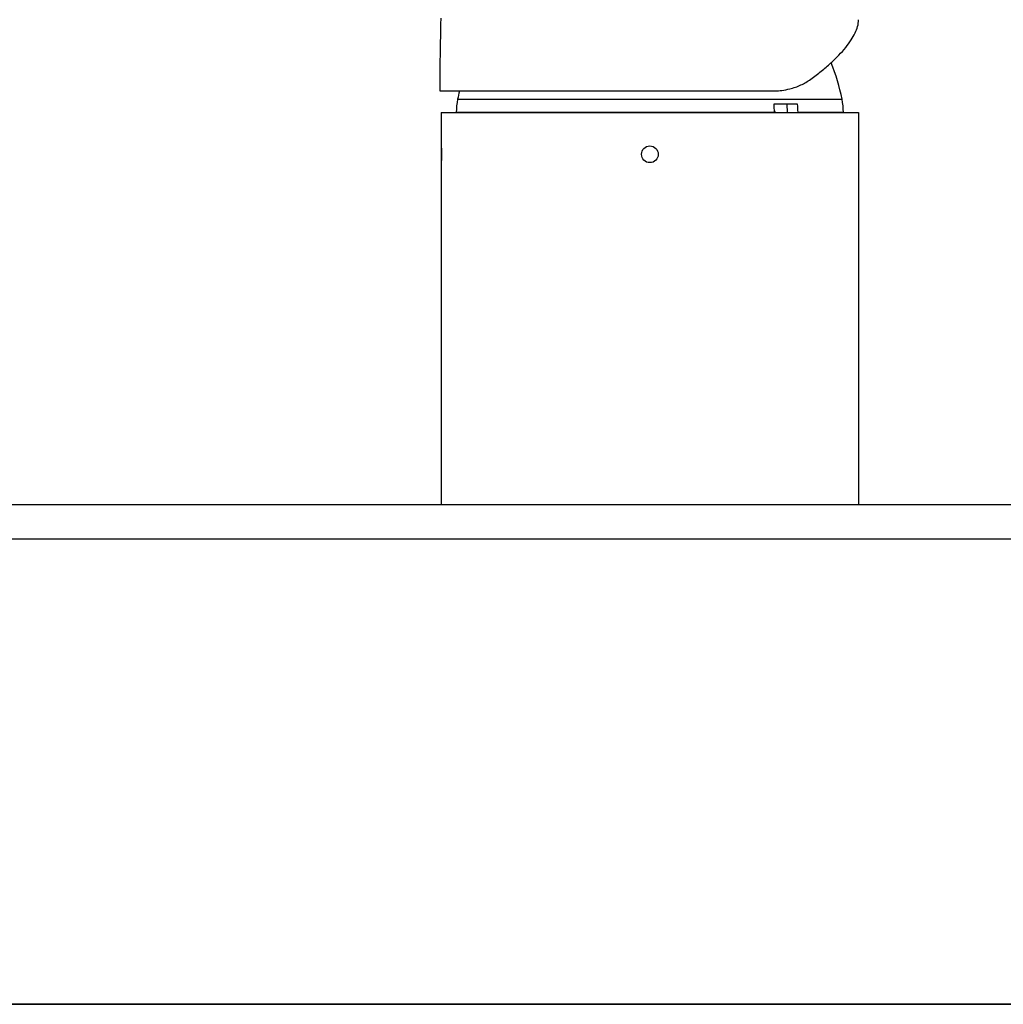
# Model space of a CAD drawing. Units: millimetres. Extents: x 72 to 14364, y -1404 to 2603.
# Drawn here: x 11119 to 11237, y 407 to 525 of the extents above; entities that cross this region are included whole.
import ezdxf

# ---------------------------------------------------------------- set-up
doc = ezdxf.new("R2010")
doc.units = ezdxf.units.MM
doc.header["$MEASUREMENT"] = 0

msp = doc.modelspace()

# ---------------------------------------------------------------- linework, layer by layer
at = {"linetype": 'Continuous'}
for p, q in [((11169.49, 518.25), (11169.49, 518.26)), ((11169.49, 518.25), (11169.49, 516.43)), ((11169.49, 516.43), (11209.38, 516.43)), ((11171.62, 515.44), (11217.71, 515.44)), ((11169.67, 513.83), (11169.67, 466.83)), ((11169.67, 513.83), (11219.67, 513.83)), ((11171.47, 513.87), (11171.47, 513.83)), ((11171.47, 513.87), (11209.6, 513.87)), ((11212.38, 514.83), (11209.55, 514.83)), ((11209.6, 513.87), (11209.6, 513.83)), ((11211.08, 514.83), (11211.15, 513.83)), ((11212.42, 513.87), (11212.42, 513.83)), ((11212.42, 513.87), (11217.87, 513.87)), ((11217.87, 513.87), (11217.87, 513.83)), ((11219.67, 513.83), (11219.67, 466.83)), ((11169.67, 466.83), (11219.67, 466.83))]:
    msp.add_line(p, q, dxfattribs=at)
for p, q in [((10597.5, 466.83), (11436.43, 466.83)), ((11436.43, 462.68), (9749.45, 462.68)), ((11447.5, 406.87), (9747.5, 406.87)), ((9748.5, 406.87), (11440.5, 406.87))]:
    msp.add_line(p, q)
msp.add_lwpolyline([(11169.6, 525.16), (11169.59, 524.44), (11169.58, 523.72), (11169.56, 522.99), (11169.55, 522.26), (11169.54, 521.52), (11169.53, 520.78), (11169.51, 520.05), (11169.51, 519.31), (11169.5, 518.58), (11169.49, 518.26)], dxfattribs=at)
msp.add_circle((11194.67, 508.83), 1, dxfattribs=at)
for centre, radius, start, end in [((11194.67, 510.83), 23.5, 11.2911, 22.4563), ((11194.67, 510.83), 23.5, 166.2137, 168.7089), ((11209.39, 525), 8.57, 277.4382, 283.9148), ((11179.47, 513.87), 8, 168.7089, 180), ((11209.87, 513.87), 8, 0, 11.2911), ((11198.36, 513.87), 11.24, 359.9966, 4.9247), ((11208.85, 513.39), 1, 38.2926, 42.0183), ((11208.83, 513.4), 0.996, 38.9318, 39.952), ((11208.82, 513.39), 1.01, 25.9378, 38.9043), ((11208.85, 513.39), 1, 26.4476, 38.286), ((11201.19, 513.87), 11.24, 359.9966, 4.9247)]:
    msp.add_arc(centre, radius, start, end, dxfattribs=at)
for points, knots in [([(11213.95, 517.84), (11214.38, 518.16), (11215.2, 518.78), (11216.33, 519.75), (11217.31, 520.69), (11218.14, 521.61), (11218.8, 522.5), (11219.42, 523.57), (11219.69, 524.44), (11219.69, 524.98)], [0, 0, 0, 0, 0.170853, 0.328837, 0.473632, 0.60499, 0.722828, 0.82736, 1, 1, 1, 1]), ([(11211.45, 516.68), (11211.9, 516.8), (11212.78, 517.1), (11213.58, 517.57), (11213.95, 517.84)], [0, 0, 0, 0, 0.507124, 1, 1, 1, 1]), ([(11209.38, 516.43), (11209.47, 516.43), (11209.85, 516.44), (11210.22, 516.47), (11210.5, 516.5)], [0, 0, 0, 0, 0.254968, 1, 1, 1, 1]), ([(11169.67, 509.83), (11169.67, 509.83), (11169.67, 509.83), (11169.67, 509.8), (11169.67, 509.75), (11169.67, 509.68), (11169.68, 509.56), (11169.68, 509.42), (11169.68, 509.25), (11169.68, 509.11), (11169.69, 508.98), (11169.69, 508.88), (11169.69, 508.83)], [0, 0, 0, 0, 0.090185, 0.181167, 0.272148, 0.36313, 0.454111, 0.636074, 0.727056, 0.818037, 0.909019, 1, 1, 1, 1]), ([(11169.69, 508.83), (11169.69, 508.79), (11169.69, 508.69), (11169.68, 508.55), (11169.68, 508.42), (11169.68, 508.25), (11169.68, 508.11), (11169.67, 507.99), (11169.67, 507.92), (11169.67, 507.87), (11169.67, 507.84), (11169.67, 507.83), (11169.67, 507.83)], [0, 0, 0, 0, 0.090837, 0.181674, 0.27251, 0.363347, 0.545021, 0.635858, 0.726695, 0.817531, 0.908368, 1, 1, 1, 1])]:
    msp.add_open_spline(points, degree=3, knots=knots, dxfattribs=at)

doc.saveas('drawing.dxf')
